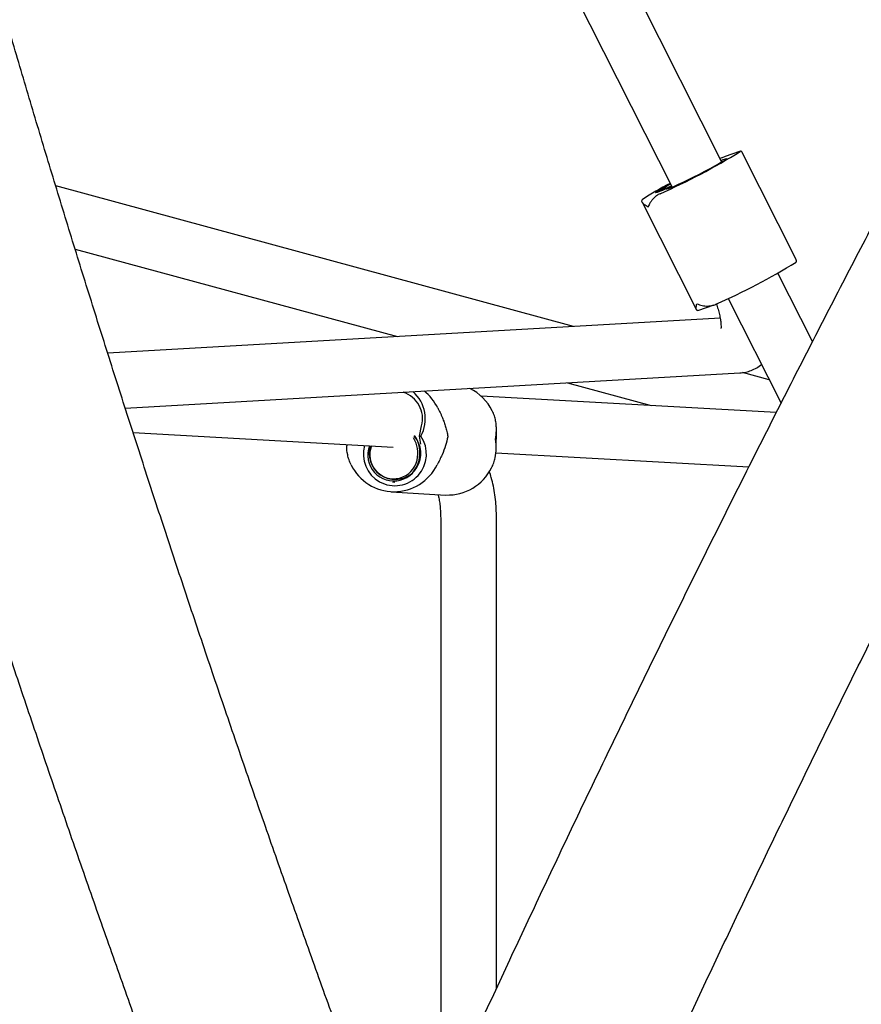
# Model space of a CAD drawing. Units: millimetres. Extents: x 0.025 to 0.427, y 0.004 to 0.287.
# Drawn here: x 0.204 to 0.21, y 0.155 to 0.162 of the extents above; entities that cross this region are included whole.
import ezdxf

# ---------------------------------------------------------------- set-up
doc = ezdxf.new("R2010")
doc.units = ezdxf.units.MM
doc.layers.add('FORMAT', color=7, linetype='Continuous')
doc.styles.add('SLDTEXTSTYLE1', font='TXT', dxfattribs={"width": 0.75})
doc.dimstyles.new('SLDDIMSTYLE0', dxfattribs={"dimtxt": 0.0035, "dimasz": 0.003302, "dimexe": 0, "dimexo": 0.0625, "dimgap": 0.000875, "dimtad": 1, "dimlfac": 50, "dimrnd": 1e-09, "dimzin": 12, "dimdsep": 46, "dimtxsty": 'SLDTEXTSTYLE1', "dimsah": 1, "dimcen": 0.09, "dimadec": 0, "dimazin": 3, "dimtfac": 1, "dimtofl": 0, "dimtmove": 0, "dimatfit": 3, "dimfxl": 0, "dimfrac": 2, "dimtolj": 1, "dimtzin": 12, "dimarcsym": 0})

# ---------------------------------------------------------------- blocks, each defined once
blk = doc.blocks.new('_D')
at = {"layer": 'FORMAT', "color": 7}
for p, q in [((0.07739615642245846, 0.1595237915028285), (0.07739615642245772, 0.2658576741282777)), ((0.3625474989707034, 0.1079179233719078), (0.3625474989707023, 0.2658576741282797)), ((0.3625474989707023, 0.2648576741282797), (0.07739615642245773, 0.2648576741282777))]:
    blk.add_line(p, q, dxfattribs=at)
for points in [[(0.07739615642245773, 0.2648576741282777), (0.08069815642245773, 0.2643496741282776), (0.08069815642245773, 0.2653656741282777)], [(0.3625474989707023, 0.2648576741282797), (0.3592454989707023, 0.2653656741282797), (0.3592454989707023, 0.2643496741282797)]]:
    blk.add_solid(points, dxfattribs=at)
at = {"layer": 'FORMAT', "color": 7, "char_height": 0.0035, "attachment_point": 1, "style": 'SLDTEXTSTYLE1'}
for s, insert in [('14,26', (0.2227380885558796, 0.2693694110428578)), ('m', (0.2343755890431475, 0.2693694110428579))]:
    blk.add_mtext(s, dxfattribs=dict(at, insert=insert))
blk = doc.blocks.new('_D_1')
at = {"layer": 'FORMAT', "color": 7}
for p, q in [((0.1170841564224585, 0.1591867915028287), (0.1170841564224585, 0.259857674128279)), ((0.3407012226818705, 0.1045979253025577), (0.3407012226818704, 0.2598576741282791)), ((0.1170841564224585, 0.258857674128279), (0.3407012226818704, 0.2588576741282791))]:
    blk.add_line(p, q, dxfattribs=at)
for points in [[(0.1170841564224585, 0.258857674128279), (0.1203861564224585, 0.258349674128279), (0.1203861564224585, 0.259365674128279)], [(0.3407012226818704, 0.2588576741282791), (0.3373992226818704, 0.2593656741282791), (0.3373992226818704, 0.2583496741282791)]]:
    blk.add_solid(points, dxfattribs=at)
at = {"layer": 'FORMAT', "color": 7, "char_height": 0.0035, "attachment_point": 1, "style": 'SLDTEXTSTYLE1'}
for s, insert in [('11,18', (0.2227380885558797, 0.2633694110428579)), ('m', (0.2343755890431477, 0.2633694110428579))]:
    blk.add_mtext(s, dxfattribs=dict(at, insert=insert))
blk = doc.blocks.new('_D_2')
at = {"layer": 'FORMAT', "color": 7}
for p, q in [((0.2648113731749905, 0.2192609750558516), (0.06394175278001499, 0.2192609750558516)), ((0.06494175278001499, 0.2192609750558516), (0.06494175278001502, 0.08457389376012789)), ((0.3282469270117918, 0.08457389376012785), (0.06394175278001502, 0.08457389376012789))]:
    blk.add_line(p, q, dxfattribs=at)
for points in [[(0.06494175278001499, 0.2192609750558516), (0.064433752780015, 0.2159589750558516), (0.06544975278001498, 0.2159589750558516)], [(0.06494175278001502, 0.08457389376012789), (0.06544975278001501, 0.08787589376012789), (0.06443375278001502, 0.08787589376012789)]]:
    blk.add_solid(points, dxfattribs=at)
at = {"layer": 'FORMAT', "color": 7, "char_height": 0.0035, "attachment_point": 1, "rotation": 90.00000000000041, "style": 'SLDTEXTSTYLE1'}
for s, insert in [('m', (0.06043001586543605, 0.1509114179941414)), ('6,73', (0.06043001586543612, 0.1418600289332269))]:
    blk.add_mtext(s, dxfattribs=dict(at, insert=insert))
blk = doc.blocks.new('_D_3')
at = {"layer": 'FORMAT', "color": 7}
for p, q in [((0.2491701085091487, 0.2514087563568184), (0.05194175278001481, 0.2514087563568183)), ((0.05294175278001484, 0.05935455517303235), (0.05294175278001481, 0.2514087563568183)), ((0.3179209944442085, 0.05935455517303241), (0.05194175278001484, 0.05935455517303235))]:
    blk.add_line(p, q, dxfattribs=at)
for points in [[(0.05294175278001481, 0.2514087563568183), (0.05243375278001481, 0.2481067563568183), (0.05344975278001481, 0.2481067563568183)], [(0.05294175278001484, 0.05935455517303235), (0.05344975278001484, 0.06265655517303235), (0.05243375278001484, 0.06265655517303235)]]:
    blk.add_solid(points, dxfattribs=at)
at = {"layer": 'FORMAT', "color": 7, "char_height": 0.0035, "attachment_point": 1, "rotation": 90, "style": 'SLDTEXTSTYLE1'}
for s, insert in [('m', (0.04843001586543589, 0.1509114179941414)), ('9,60', (0.04843001586543589, 0.1418600289332269))]:
    blk.add_mtext(s, dxfattribs=dict(at, insert=insert))

msp = doc.modelspace()

# ---------------------------------------------------------------- linework, layer by layer
at = {"color": 7, "linetype": 'Continuous', "lineweight": 25}
for p, q in [((0.2088528241643677, 0.1608670620690045), (0.2045143777329761, 0.1694612642991779)), ((0.2041930047491358, 0.1692990317338338), (0.2085314511805256, 0.1607048295036638)), ((0.2088560860245982, 0.1608967263746187), (0.2088412617706334, 0.1608899664776652)), ((0.2088560860245982, 0.1608967263746187), (0.2088672278265222, 0.1609003424678803)), ((0.2089731950132706, 0.1609367750878917), (0.2088670158232906, 0.1609010075735998)), ((0.2093311882665799, 0.1602377626939314), (0.2089803971617898, 0.1609326588376981)), ((0.2078944650529791, 0.1598063223439049), (0.204554967742664, 0.1607135096249325)), ((0.2084554610969723, 0.1606850258317583), (0.2084581185673972, 0.160679761542199)), ((0.2083388251770466, 0.1606088585514282), (0.2086895900656192, 0.1599140143404165)), ((0.2046799929402954, 0.1603064992197873), (0.2067601044444865, 0.1597414289339414)), ((0.2094370332080176, 0.1597097789850197), (0.2092141831454565, 0.1601512315959817)), ((0.2086969878716747, 0.1599099350178803), (0.2088031670616547, 0.1599457025321722)), ((0.2088937381283336, 0.1599871607842151), (0.2092342462814029, 0.1593126345512008)), ((0.2088412516528576, 0.1598604852005079), (0.2048904529015113, 0.1596344717078541)), ((0.2050034853220378, 0.1592803493628287), (0.2089681219081467, 0.1595071544770159)), ((0.2091583484752783, 0.1594629835540009), (0.208986557050258, 0.159509651354956)), ((0.2078565820593737, 0.1594435665751114), (0.2083960216002909, 0.1592970257502717)), ((0.2092034948528841, 0.1592522039068635), (0.2072988577474543, 0.1593579279612701)), ((0.2069027480596364, 0.1590983284394128), (0.2069152265854317, 0.1591655252695904)), ((0.2050543312114682, 0.159121964664788), (0.2067309663817525, 0.1590288967163281)), ((0.2073965790720989, 0.1590184798689709), (0.2073978973011847, 0.1591410795335186)), ((0.2064337429808098, 0.1590453952203856), (0.2064336489655642, 0.1590366514916308)), ((0.2069027480596364, 0.1590983284394128), (0.206910836436489, 0.1590986533325932)), ((0.2069109784941865, 0.1590471649100745), (0.2069027480596364, 0.1590983284394128)), ((0.2073938318326529, 0.1589921018734703), (0.2090262200674451, 0.1589014900177757)), ((0.2067283244630004, 0.1588039700389288), (0.2067437256106432, 0.1588031151402362)), ((0.2067198524352089, 0.1587392049671424), (0.2070718786670399, 0.1587196644255975)), ((0.2070383667378268, 0.1585717070297478), (0.2070383771440062, 0.1547546751162927)), ((0.2073983750079063, 0.155538206357796), (0.2073983667378255, 0.1585717080111975))]:
    msp.add_line(p, q, dxfattribs=at)
at = {"color": 7, "linetype": 'Continuous', "lineweight": 25, "flags": 128}
for points in [[(0.2088471774360455, 0.1608782478992105), (0.2088601314579848, 0.1608835311605445), (0.2088748816631295, 0.1608889329800148), (0.2088834939317122, 0.1608911133282089), (0.208885683399198, 0.1608900000866289), (0.2088813776454538, 0.1608856300775175), (0.2088707190901599, 0.1608781478459038), (0.2088540602820513, 0.1608678008785457), (0.2088319522378061, 0.1608549314179097), (0.2088051262162882, 0.1608399651419555), (0.2087744695309933, 0.1608233970841575), (0.2087409962007381, 0.1608057752594821), (0.2087058134093687, 0.1607876825379177), (0.2086700848838872, 0.1607697173651193), (0.2086349924023227, 0.1607524739678629), (0.2086016967045364, 0.1607365226990456), (0.2085712990988968, 0.1607223911723538), (0.2085448050347472, 0.1607105468105967), (0.2085230908455635, 0.160701381384952), (0.2085068747628246, 0.1606951980565075), (0.2084966931593597, 0.1606922013487247), (0.2084928828079609, 0.1606924903824984), (0.2084955697420848, 0.160696055597575), (0.2084955697420848, 0.160696055597575)], [(0.2084955697420848, 0.160696055597575), (0.2084701942080023, 0.1606848475023498), (0.2084497939528828, 0.1606764028854076), (0.208435043747738, 0.1606710010659372), (0.2084264314791553, 0.1606688207177431), (0.2084242420116695, 0.1606699339593232), (0.2084285477654136, 0.1606743039684345), (0.2084392063207076, 0.1606817862000482), (0.2084558651288161, 0.1606921331674064), (0.2084779731730614, 0.1607050026280424), (0.2085047991945793, 0.1607199689039965), (0.2085197107439575, 0.1607280866045022)], [(0.2085271960186421, 0.1607132587241987), (0.2085254310531612, 0.1607124499110232), (0.2085013059523159, 0.1607016635252342), (0.2084820652183393, 0.1606936091479667), (0.2084684965691409, 0.1606886165263725), (0.2084611555068133, 0.1606868900589662), (0.2084603425753107, 0.1606885004275263), (0.2084660910561442, 0.1606933817033747), (0.2084781656058333, 0.1607013340465047), (0.2084960718908948, 0.1607120318870542), (0.2085190768259144, 0.160725037254174), (0.2085207756861963, 0.1607259770177853)], [(0.2065834294415878, 0.159037086309739), (0.2065806504100886, 0.1590249070476837), (0.2065769526616651, 0.1589886840918876)]]:
    msp.add_lwpolyline(points, dxfattribs=at)
at = {"color": 7, "linetype": 'Continuous', "lineweight": 25}
for centre, radius, start, end in [((0.2067868248773119, 0.1644569017381386), 0.004143796815190968, 293.7215136979013, 301.8070471357603), ((0.2091840638454206, 0.1593843405176369), 0.001500708398457207, 116.3085054645806, 124.267928922075), ((0.2086680469357699, 0.1604179309657694), 0.0003417474221486178, 115.5527306510214, 128.4689983187357), ((0.2083855711431379, 0.1609760236687165), 0.0002988087955418147, 283.5241060445109, 298.3221662701296), ((0.208630867973117, 0.1604949879657744), 0.0002552528508502916, 115.4798395142116, 129.4031261892305), ((0.2084198365323219, 0.1609128295845172), 0.0002259851267798185, 282.5238338114621, 298.2822714096093), ((0.2071468991977317, 0.1637436161008662), 0.0041437968152253, 293.721513697938, 301.8070471357283), ((0.2067422664222363, 0.1592123062941828), 0.0001791750047145885, 344.8651775440832, 72.24372128630732), ((0.2067058728993919, 0.159210349751895), 0.0002334226673316173, 331.4114928542227, 48.99384627539098), ((0.2067150957622005, 0.1591259081369794), 0.0003419798537421496, 27.22431199374909, 50.72741884452314), ((0.2070775175839767, 0.1591146808351562), 0.0003289433280114473, 26.76506186480873, 62.92084509973139), ((0.2067054607489666, 0.1589908747068783), 0.0001994360598857881, 345.6402987059895, 34.13934298070966), ((0.2067428036937398, 0.1589835080710311), 0.0002036993713687422, 164.1573585071463, 34.42108289547678), ((0.2067439206608443, 0.1589865683555826), 0.000166981403425806, 179.2740149374247, 42.16296198953685), ((0.2067080666993548, 0.1589907551851314), 0.0001833566894793137, 345.6288901346489, 32.1626410222205), ((0.2067352328545053, 0.1589776441426773), 0.0001674010086056893, 159.1077912832505, 347.5003226583511), ((0.2067352158372255, 0.1589782572288666), 0.0001540486496054054, 157.7548562827814, 347.6259870717278), ((0.2067377846149274, 0.1590492497250257), 0.0003082502771662697, 205.828774583134, 334.1715392247173), ((0.2070822810771686, 0.1590382935236855), 0.0003187988586630904, 268.1301061904522, 333.3724196552241)]:
    msp.add_arc(centre, radius, start, end, dxfattribs=at)
for points, knots in [([(0.2187067672858027, 0.1749489154995537), (0.2186564729350967, 0.1748785074549816), (0.2185106174119927, 0.1746743214573965), (0.2182698645640171, 0.1743344300574673), (0.2179848475016456, 0.1739284882174898), (0.217700809314895, 0.1735201299122736), (0.2174177788596425, 0.1731094620792724), (0.2171358023268592, 0.1726965348757645), (0.216854920910813, 0.1722814138441133), (0.2165751769725321, 0.1718641608339593), (0.216296612378735, 0.1714448391012026), (0.2160192689373222, 0.1710235119290682), (0.2157431882712205, 0.1706002429847494), (0.2154684118428069, 0.1701750962109366), (0.2151949809380817, 0.1697481358418833), (0.2149229366617194, 0.1693194263860219), (0.214652319929298, 0.1688890326174635), (0.2143831714603765, 0.1684570195650394), (0.2141155317714379, 0.1680234525019282), (0.213849441168959, 0.1675883969350538), (0.2135849397425393, 0.1671519185944756), (0.213322067358105, 0.1667140834227133), (0.2130608636511845, 0.1662749575640234), (0.2128013680202582, 0.1658346073536261), (0.2125436196201793, 0.1653930993068836), (0.2122876573556703, 0.1649505001084328), (0.2120335199135999, 0.16450687666884), (0.2117812457249491, 0.1640622960613717), (0.2115308729499592, 0.163616825496519), (0.2112824394345058, 0.1631705322427561), (0.2110359827346991, 0.1627234836683515), (0.2107915401190883, 0.1622757472448041), (0.2105491485626854, 0.1618273905356843), (0.210308844741065, 0.1613784811854386), (0.2100706650245608, 0.1609290869081584), (0.2098346454724831, 0.1604792754763031), (0.2096008218276533, 0.1600291147094338), (0.2093692295101477, 0.1595786724627343), (0.2091399036144024, 0.1591280166161738), (0.2089128788941843, 0.158677215061108), (0.2086881897932717, 0.1582263356962976), (0.2084658703059684, 0.1577754463886187), (0.2082459544731534, 0.1573246150654086), (0.2080284745068343, 0.1568739093153704), (0.2078134677660947, 0.1564233978235029), (0.2076009506981248, 0.1559731449608923), (0.2073910160738482, 0.1555232309220392), (0.2071917240709871, 0.1550915550915778), (0.2070635395832789, 0.1548100901635169), (0.2070035118510154, 0.1546782824725454)], [0, 0, 0, 0, 0.01134436848617297, 0.03289909853908217, 0.05445311352416318, 0.07600629952745905, 0.09755870227105977, 0.1191103665009994, 0.1406613360433928, 0.1622116538617523, 0.1837613621127692, 0.2053105022005925, 0.2268591148297727, 0.2484072400567985, 0.2699549173405708, 0.2915021855917135, 0.3130490832207328, 0.3345956481853909, 0.3561419180372388, 0.3776879299671754, 0.3992337208505559, 0.4207793272915935, 0.4423247856672174, 0.4638701321705986, 0.4854154028542104, 0.5069606336726935, 0.5285058605255102, 0.5500511094544064, 0.5715964142482101, 0.5931418108700651, 0.6146873353840099, 0.6362330239977844, 0.6577789131058025, 0.6793250393328137, 0.7008714395775865, 0.7224181510574275, 0.7439652113530275, 0.7655126584543664, 0.7870605308068509, 0.8086088673588697, 0.8301577076097629, 0.851707091659282, 0.8732570602577923, 0.8948076548579172, 0.9163589176673834, 0.9379108917032245, 0.9594636208475721, 0.9810171499048318, 1, 1, 1, 1]), ([(0.2081016168060019, 0.154179682925981), (0.2081370588899494, 0.1542575948239098), (0.2082398412723695, 0.1544835400730621), (0.2084119593273599, 0.1548579378320623), (0.2086187933285764, 0.1553029784399733), (0.2088282110215176, 0.1557484370388976), (0.2090401347815465, 0.1561942338132472), (0.2092545436272292, 0.1566403010799665), (0.2094714007949568, 0.1570865676799428), (0.209690673248258, 0.1575329633770819), (0.2099123264570119, 0.1579794176918854), (0.2101363258034388, 0.1584258602264204), (0.2103626362123784, 0.1588722205896868), (0.2105912222574094, 0.1593184284300991), (0.2108220481394812, 0.1597644134392944), (0.2110550776997265, 0.1602101053636533), (0.2112902744231348, 0.1606554340137772), (0.2115276014446963, 0.1611003292745357), (0.211767021554903, 0.1615447211149787), (0.2120084972054444, 0.1619885395983031), (0.2122519905148708, 0.1624317148918147), (0.2124974632742857, 0.1628741772769036), (0.2127448769530498, 0.1633158571590214), (0.2129941927045018, 0.1637566850776634), (0.2132453713716927, 0.164196591716351), (0.2134983734931336, 0.1646355079126121), (0.2137531592690765, 0.1650733646001113), (0.2140096885973833, 0.1655100928733514), (0.2142679210872168, 0.1659456240116886), (0.2145278161055132, 0.1663798895563307), (0.214789332751657, 0.1668128212660806), (0.2150524298551661, 0.1672443511134507), (0.2153170659815021, 0.167674411294583), (0.2155831994378828, 0.1681029342391578), (0.2158507882791021, 0.1685298526202678), (0.2161197903133319, 0.1689550993643351), (0.2163901631079933, 0.1693786076607808), (0.2166618639953569, 0.1698003109725181), (0.216934850079141, 0.1702201430432687), (0.217209078237355, 0.1706380379166234), (0.217484505139119, 0.1710539299111639), (0.2177610872092767, 0.1714677537594362), (0.2180387807877778, 0.1718794441353272), (0.2183175415621318, 0.1722889374637255), (0.2185973267125877, 0.1726961652128375), (0.2188780869336743, 0.1731010789720068), (0.2191597962356363, 0.1735035569103479), (0.2194296215718904, 0.1738857374534274), (0.2196058761088817, 0.174132694478184), (0.2196876196369361, 0.174247228485796)], [0, 0, 0, 0, 0.01134166255234605, 0.03289092987481301, 0.0544409845648099, 0.07599188997267414, 0.09754359979370154, 0.119096068712255, 0.1406492523423168, 0.1622031071707873, 0.1837575905020462, 0.205312660403839, 0.2268682756549257, 0.2484243956934757, 0.26998098056708, 0.2915379908836045, 0.3130953877630813, 0.3346531327905902, 0.356211187969946, 0.3777695156780344, 0.3993280786202422, 0.420886839785764, 0.4424457624041984, 0.4640048099020585, 0.4855639458598538, 0.5071231339694435, 0.5286823379915662, 0.5502415116912003, 0.5718006167813257, 0.5933596169497717, 0.6149184757697536, 0.6364771566573854, 0.6580356228286333, 0.679593837256099, 0.7011517626252077, 0.7227093612900115, 0.7442665952284354, 0.7658234259965292, 0.787379814682458, 0.8089357218592235, 0.8304911075366598, 0.852045931112434, 0.8736001513218946, 0.8951537261868101, 0.9167066129627149, 0.9382587680851411, 0.9598101471141983, 0.9813607046777147, 1, 1, 1, 1]), ([(0.2066044895693021, 0.1546373980792792), (0.2065762336191578, 0.1547143644460017), (0.2064943121828703, 0.1549375102002773), (0.2063605366145066, 0.1553057033151153), (0.2062039726208135, 0.1557414030576895), (0.2060498695455429, 0.1561754368642149), (0.2058982120167383, 0.1566077572527448), (0.2057490349863083, 0.1570382873419751), (0.2056023592713079, 0.157466958782509), (0.2054582089491938, 0.1578937012389641), (0.2053166066909045, 0.1583184452186597), (0.2051775750048003, 0.1587411213242824), (0.2050411358968791, 0.1591616604644388), (0.2049073109552115, 0.1595799938073549), (0.2047761213205878, 0.1599960528031952), (0.2046475876876074, 0.1604097691876769), (0.2045217302971595, 0.1608210749908025), (0.2043985689321997, 0.1612299025426908), (0.2042781229081642, 0.1616361844847243), (0.2041604110806403, 0.1620398537611209), (0.204045451788387, 0.1624408436822296), (0.203933263036528, 0.1628390877192619), (0.2038238617826145, 0.1632345203000503), (0.2037172665689994, 0.1636270738686048), (0.2036134876679808, 0.1640166898843316), (0.203512563818274, 0.1644032778080386), (0.2034144251186717, 0.1647868681581649), (0.2033194045543321, 0.1651670414599126), (0.2032510222906754, 0.1654447706727449), (0.2032152100494871, 0.1655947574286869), (0.2032091442257242, 0.1656201619607165)], [0, 0, 0, 0, 0.0197189683700018, 0.05717047923440207, 0.09462010257216494, 0.1320673789097545, 0.1695121971960813, 0.2069544422278069, 0.2443939944005594, 0.2818307294555633, 0.3192645182125242, 0.3566952262883197, 0.3941227138002507, 0.4315468350532201, 0.4689674382096817, 0.5063843649416497, 0.5437974500635039, 0.5812065211449311, 0.6186113981023833, 0.6560118927686712, 0.6934078084390181, 0.7307989393929064, 0.7681850703903932, 0.805565976142008, 0.8429414207511952, 0.8803111571285573, 0.917674926376595, 0.9550324571451398, 0.992383464956137, 0.9999999999999999, 0.9999999999999999, 0.9999999999999999, 0.9999999999999999]), ([(0.2020369775624325, 0.1653359525933445), (0.2020668272155582, 0.1652127761100889), (0.2021276747068589, 0.1649616850852857), (0.2022231643059288, 0.1645788126555376), (0.2023224977630815, 0.1641884161888725), (0.2024247503476899, 0.1637950505595492), (0.2025298271997965, 0.1633988580759044), (0.2026377321010794, 0.1629998750761807), (0.2027484419335767, 0.1625981670101233), (0.2028619403064793, 0.1621937922337521), (0.2029782085451376, 0.1617868116891837), (0.2030972281027622, 0.1613772862926612), (0.2032189799126876, 0.1609652776155945), (0.2033434445607611, 0.1605508476836072), (0.2034706022385311, 0.1601340590120243), (0.2036004327555693, 0.1597149745782104), (0.20373291553655, 0.1592936578108792), (0.2038680296221619, 0.1588701725753938), (0.2040057536717778, 0.158444583158847), (0.2041460659569827, 0.158016954260706), (0.2042889443915167, 0.1575873509620691), (0.2044343664262195, 0.157155838775518), (0.2045823094489064, 0.1567224833945932), (0.2047327493010484, 0.1562873515646107), (0.204885665822807, 0.1558505077694559), (0.2050410221716622, 0.1554120265320493), (0.2051988420099893, 0.1549719464502279), (0.205342802871642, 0.1545748973396457), (0.2054348001708316, 0.1543241695949883), (0.2054726133773956, 0.1542211141783231)], [0, 0, 0, 0, 0.03617464905953081, 0.07374077798117405, 0.1113001763616821, 0.1488531455691032, 0.1863999725360476, 0.2239409305297938, 0.2614762798863509, 0.2990062687095089, 0.3365311335349375, 0.3740510999610571, 0.4115663832469114, 0.449077188879107, 0.4865837131083728, 0.5240861434575698, 0.5615846592022166, 0.5990794318249784, 0.6365706254455018, 0.6740583972267169, 0.7115428977590429, 0.7490242714235599, 0.7865026567356784, 0.8239781866697735, 0.8614509889667133, 0.8989211864245478, 0.9363888971737945, 0.9738542349382064, 1, 1, 1, 1]), ([(0.2089803511226674, 0.1609326354827541), (0.2089803237147194, 0.1609327283962382), (0.2089799191924283, 0.160934099734782), (0.2089784699039089, 0.1609355006619845), (0.2089763140319663, 0.1609370555056286), (0.2089737044826964, 0.1609372599597798), (0.2089718077531653, 0.1609360133734145), (0.208970855772117, 0.1609353877035046)], [0, 0, 0, 0, 0.01761399527357534, 0.2599703463519992, 0.5033557771103825, 0.7507309923915666, 1, 1, 1, 1]), ([(0.2084538393862693, 0.1606632076713335), (0.2084498551728394, 0.1606612378653008), (0.2084418539873696, 0.160657282057289), (0.2084312692458777, 0.1606501758039847), (0.2084216072103889, 0.1606425087090261), (0.2084109557806707, 0.160632493390304), (0.2084002058949659, 0.1606201084648272), (0.2083902494876496, 0.160605551164212), (0.2083826017481048, 0.160591177706928), (0.2083789453833176, 0.1605819340148457), (0.208377465857776, 0.1605774541422481), (0.2083774416401559, 0.1605773808134345)], [0, 0, 0, 0, 0.0889421868975518, 0.1786156655408, 0.2700559283963065, 0.3619394836106014, 0.5177256357167479, 0.6748593088973553, 0.8355576466839691, 0.9973083246435313, 1, 1, 1, 1]), ([(0.2083768170655581, 0.1605771704192805), (0.2083767367543587, 0.1605772085358924), (0.2083673149528536, 0.1605816802304136), (0.2083509489307183, 0.1605921800766937), (0.2083387435687461, 0.1606069157164612), (0.2083352006852653, 0.1606184542050168), (0.208337770675509, 0.1606225009669694), (0.2083390696387505, 0.1606245463424475)], [0, 0, 0, 0, 0.002694023346024259, 0.3160524731980508, 0.638028501580227, 0.8170469043332218, 1, 1, 1, 1]), ([(0.2093309300925529, 0.1602221020662019), (0.209331710783116, 0.1602229939156438), (0.2093332785831599, 0.1602247849474046), (0.2093339146796145, 0.1602285218694049), (0.2093332021017725, 0.1602327642283078), (0.2093323749618602, 0.1602359010556524), (0.2093312201318042, 0.1602376264259346), (0.2093311439639811, 0.1602377402242357)], [0, 0, 0, 0, 0.2414101659003009, 0.4848052308444564, 0.7329957666966832, 0.9823895030275962, 1, 1, 1, 1]), ([(0.2086967758684431, 0.1599106001235999), (0.2086957733416296, 0.159910174118339), (0.208692905118651, 0.159908955319937), (0.2086884599207436, 0.159914414012623), (0.2086860226711487, 0.1599281087928635), (0.2086889507156058, 0.1599441300042614), (0.2086918580087427, 0.1599529722279863), (0.2086918820959395, 0.1599530454866407)], [0, 0, 0, 0, 0.1071116409398935, 0.3064457385638685, 0.6465403787732628, 0.997071553825866, 1, 1, 1, 1]), ([(0.2086925066705373, 0.1599532558807947), (0.2086925871126331, 0.159953217832276), (0.2086973354189889, 0.1599509719183513), (0.2087074674132414, 0.1599468650969121), (0.2087244776140907, 0.1599420924260141), (0.2087433911719652, 0.1599390612930454), (0.208760937399935, 0.1599384436513245), (0.2087761372957973, 0.1599395594377669), (0.2087884874954229, 0.1599415520819582), (0.2088011677642509, 0.1599447096382164), (0.208809654272368, 0.1599481801575245), (0.2088139137067053, 0.1599499220340308)], [0, 0, 0, 0, 0.002691684574334796, 0.1588837641392526, 0.3160151254250729, 0.4763644323016837, 0.6380607114133, 0.7273517689728587, 0.8170219691155786, 0.9081621207483103, 1, 1, 1, 1]), ([(0.2088174742630297, 0.1599515814403742), (0.2088210456333992, 0.1599404110178959), (0.2088287474448736, 0.159916321528676), (0.2088371145061236, 0.1598829318111783), (0.2088432036015367, 0.1598521252787053), (0.2088464687680547, 0.1598270026020838), (0.2088474205857673, 0.1598087774434295), (0.2088471457235706, 0.1597978951993548), (0.2088464227050542, 0.1597930754880718), (0.2088465701882606, 0.159793717673477), (0.2088466085813362, 0.1597938848482589)], [0, 0, 0, 0, 0.1348163515532583, 0.290737172539799, 0.4423156657033464, 0.5884763301343333, 0.7282805755234804, 0.8469193147527194, 0.9601497792383756, 1, 1, 1, 1]), ([(0.2089681219081467, 0.1595071544770159), (0.2089809173644091, 0.159508440442545), (0.2090056951990233, 0.1595109306578643), (0.2090426364467714, 0.1595222582358236), (0.2090775396705765, 0.1595386073878184), (0.2090982184778273, 0.1595542523505495), (0.2091083901753254, 0.1595619479505103)], [0, 0, 0, 0, 0.2554827074217562, 0.4947309530397716, 0.7514632329386917, 1, 1, 1, 1]), ([(0.2070191918864224, 0.1592823554686879), (0.2070218390308793, 0.1592772281944713), (0.2070271550848852, 0.1592669314890657), (0.2070350129365087, 0.1592508910365317), (0.2070426250082552, 0.1592344527158797), (0.2070515477615622, 0.1592137826553497), (0.207061208204307, 0.1591888100511346), (0.2070708128573085, 0.159159330773558), (0.2070786317933978, 0.1591293191190429), (0.2070825257425586, 0.1591089157610475), (0.2070840991703659, 0.1590986010018431), (0.2070841249250256, 0.1590984321646634)], [0, 0, 0, 0, 0.08894218689756754, 0.1786156655407949, 0.2700559283963022, 0.3619394836105834, 0.5177256357167486, 0.6748593088973556, 0.8355576466839698, 0.9973083246435385, 1, 1, 1, 1]), ([(0.2073921478778779, 0.1590813341908116), (0.2073921770910289, 0.1590814999768124), (0.2073939014741339, 0.1590912859317167), (0.207396596872829, 0.1591107576734205), (0.2073983136109749, 0.1591398848184092), (0.2073974438833763, 0.1591692342527458), (0.2073941724094159, 0.1591942560315454), (0.2073896343637417, 0.1592147774058287), (0.2073848865445507, 0.1592308954289282), (0.2073789610114065, 0.1592469920772921), (0.2073738056354249, 0.1592575272530294), (0.2073712181182535, 0.159262814927143)], [0, 0, 0, 0, 0.002691684574332444, 0.1588837641392465, 0.31601512542508, 0.476364432301673, 0.6380607114132907, 0.7273517689728385, 0.8170219691155617, 0.9081621207483228, 1, 1, 1, 1]), ([(0.2070841034268299, 0.1590964327613661), (0.2070840740739834, 0.1590962669757764), (0.2070806305107502, 0.1590768176470539), (0.2070707485375028, 0.1590374890082851), (0.2070516075556213, 0.1589877059364781), (0.207032131331045, 0.158946559818077), (0.2070209120618789, 0.1589255638686558), (0.2070152414495958, 0.1589149517791409)], [0, 0, 0, 0, 0.002694023346032946, 0.3160524731980872, 0.6380285015802575, 0.817046904333235, 1, 1, 1, 1]), ([(0.2073672676814269, 0.1588954112375959), (0.2073722570099413, 0.1589057973169484), (0.2073823691566719, 0.1589268473556587), (0.20739321974404, 0.1589679115548984), (0.207398353829264, 0.1590187239603959), (0.2073952436090721, 0.1590587875857564), (0.2073921519940034, 0.1590791659508447), (0.2073921263796821, 0.1590793347875143)], [0, 0, 0, 0, 0.17859690334408, 0.3619721746151779, 0.6748386016320314, 0.9973060072612184, 1, 1, 1, 1]), ([(0.2064603285158104, 0.1589149502595173), (0.2064555352669531, 0.1589253052295134), (0.2064458205256567, 0.1589462922171788), (0.2064363651848846, 0.1589869045440653), (0.2064318155574608, 0.1590172457054836), (0.2064336614256414, 0.1590365729193248), (0.2064336689188654, 0.1590366513773335)], [0, 0, 0, 0, 0.2641521162036101, 0.5353716337798995, 0.9981138607618576, 1, 1, 1, 1]), ([(0.2073983667378255, 0.1585717080111975), (0.2073982745399527, 0.1585822515566961), (0.2073980101196709, 0.1586124900772722), (0.2073950835896506, 0.1586622968143767), (0.2073885888512266, 0.1587204533222432), (0.2073786467327116, 0.1587773455203204), (0.2073668808125513, 0.1588281437709952), (0.2073568391745382, 0.1588584611914324), (0.2073525313995477, 0.1588714670999673)], [0, 0, 0, 0, 0.1000286067105809, 0.2868785535785026, 0.4745615618266494, 0.6638749953352642, 0.8558053091617522, 1, 1, 1, 1]), ([(0.2070212977184659, 0.1587224721116095), (0.2070229192305179, 0.1587158577829234), (0.2070271227208944, 0.1586987112763986), (0.2070322756163451, 0.1586670850143035), (0.2070364740388339, 0.1586288928182556), (0.207038189027637, 0.1585965398309509), (0.2070383262856993, 0.1585773597142814), (0.2070383667378268, 0.1585717070297478)], [0, 0, 0, 0, 0.1522258028060887, 0.3946191435163934, 0.6427369471656923, 0.8947089129861706, 1, 1, 1, 1])]:
    msp.add_open_spline(points, degree=3, knots=knots, dxfattribs=at)

# ---------------------------------------------------------------- dimensions: what is measured, and where the dimension line sits
at = {"layer": 'FORMAT', "color": 7}
for base, p1, p2, angle, picture, middle in [((0.07739615642245773, 0.2648576741282777), (0.3625474989707034, 0.1069179233719078), (0.07739615642245848, 0.1585237915028285), 4.126949645844288e-13, '_D', (0.2307443390416575, 0.2648576741282788)), ((0.3407012226818704, 0.258857674128279), (0.1170841564224585, 0.1581867915028287), (0.3407012226818705, 0.1035979253025577), 2.844643957338966e-14, '_D_1', (0.2307443390416576, 0.258857674128279)), ((0.05294175278001484, 0.2514087563568183), (0.3189209944442085, 0.05935455517303241), (0.2501701085091487, 0.2514087563568184), 90.0000000000002, '_D_3', (0.05294175278001487, 0.148573223705828)), ((0.06494175278001502, 0.08457389376012789), (0.2658113731749905, 0.2192609750558516), (0.3292469270117918, 0.08457389376012785), 90.0000000000002, '_D_2', (0.06494175278001499, 0.148573223705828))]:
    dim = msp.add_linear_dim(base=base, p1=p1, p2=p2, angle=angle, text='<>m', dimstyle='SLDDIMSTYLE0', dxfattribs=at)
    dim.commit()
    dim.dimension.update_dxf_attribs({"geometry": picture, "text_midpoint": middle, "dimtype": 160})

doc.saveas('drawing.dxf')
